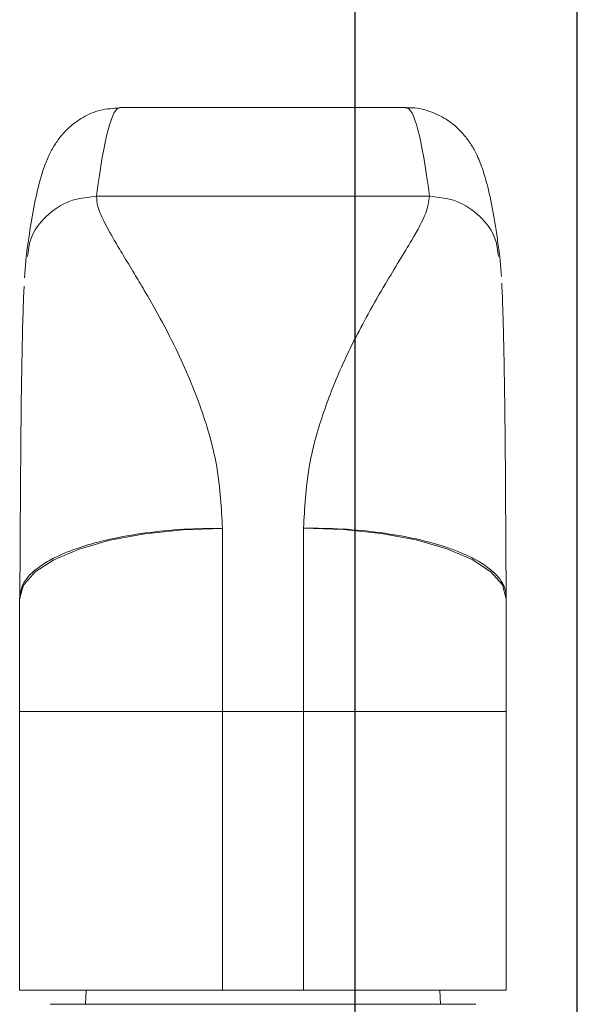
# Paper-space layout 'PERFIL' of a CAD drawing. Units: millimetres. Extents: x 10 to 205, y 4 to 287.
# Drawn here: x 108 to 122, y 215 to 239 of the extents above; entities that cross this region are included whole.
import ezdxf

# ---------------------------------------------------------------- set-up
doc = ezdxf.new("R2010")
doc.units = ezdxf.units.MM
doc.header["$PDSIZE"] = -1
doc.layers.add('COTAS', color=8, linetype='Continuous')
doc.styles.add('SLDTEXTSTYLE0', font='TXT', dxfattribs={"width": 0.7})
doc.dimstyles.new('SLDDIMSTYLE10', dxfattribs={"dimtxt": 2.5, "dimasz": 2, "dimexe": 0, "dimexo": 0.0625, "dimtad": 1, "dimdec": 0, "dimlfac": 2, "dimrnd": 1e-09, "dimzin": 12, "dimdsep": 46, "dimtxsty": 'SLDTEXTSTYLE0', "dimsah": 1, "dimcen": 0.09, "dimadec": 0, "dimazin": 3, "dimtfac": 1, "dimtdec": 0, "dimtofl": 0, "dimtmove": 0, "dimatfit": 3, "dimfxl": 0, "dimfrac": 2, "dimtolj": 1, "dimtzin": 12, "dimarcsym": 0})

# ---------------------------------------------------------------- blocks, each defined once
blk = doc.blocks.new('_D_13')
at = {"layer": 'COTAS', "color": 0, "lineweight": -2}
for p, q in [((116.484, 202.074), (116.484, 242.081)), ((118.484, 242.081), (119.96, 242.081)), ((121.96, 201.771), (121.96, 242.081))]:
    blk.add_line(p, q, dxfattribs=at)
at = {"layer": 'COTAS', "color": 0}
for points in [[(118.484, 242.414), (118.484, 241.748), (116.484, 242.081)], [(119.96, 241.748), (119.96, 242.414), (121.96, 242.081)]]:
    blk.add_solid(points, dxfattribs=at)
at = {"layer": 'Defpoints', "color": 0}
for p in [(121.96, 242.081), (116.484, 202.011), (121.96, 201.709)]:
    blk.add_point(p, dxfattribs=at)
at = {"layer": 'COTAS', "color": 0, "insert": (119.222, 245.206), "char_height": 2.5, "attachment_point": 2, "style": 'SLDTEXTSTYLE0'}
blk.add_mtext('\\A1;11', dxfattribs=at)

psp = doc.layouts.new('PERFIL')

# ---------------------------------------------------------------- linework, layer by layer
at = {"color": 7, "linetype": 'Continuous', "lineweight": 18}
for p, q in [((117.741, 236.959), (110.678, 236.959)), ((108.37, 233.294), (108.328, 232.766)), ((120.088, 232.797), (120.049, 233.294)), ((108.209, 222.072), (108.209, 224.852)), ((120.209, 224.856), (120.209, 222.072)), ((108.209, 215.209), (108.209, 222.072)), ((120.209, 222.072), (120.209, 215.209)), ((108.209, 215.209), (113.209, 215.209)), ((109.847, 215.209), (109.834, 214.859)), ((113.209, 215.209), (115.209, 215.209)), ((115.209, 215.209), (120.209, 215.209)), ((118.584, 214.859), (118.572, 215.209)), ((108.959, 214.859), (114.209, 214.859)), ((114.209, 214.859), (119.459, 214.859))]:
    psp.add_line(p, q, dxfattribs=at)
at = {"color": 9, "linetype": 'Continuous', "lineweight": 18}
for p, q in [((110.105, 234.775), (118.314, 234.775)), ((113.209, 226.589), (113.209, 222.072)), ((115.209, 222.072), (115.209, 226.597)), ((113.209, 222.072), (108.209, 222.072)), ((115.209, 222.072), (113.209, 222.072)), ((113.209, 222.072), (113.209, 215.209)), ((115.209, 222.072), (120.209, 222.072)), ((115.209, 215.209), (115.209, 222.072))]:
    psp.add_line(p, q, dxfattribs=at)
at = {"color": 9, "linetype": 'Continuous', "lineweight": 18, "flags": 128}
for points in [[(113.209, 226.589), (112.234, 226.556), (111.296, 226.457), (110.432, 226.296), (109.674, 226.08), (109.052, 225.817), (108.59, 225.516), (108.306, 225.19), (108.209, 224.852)], [(115.209, 226.597), (116.185, 226.563), (117.123, 226.464), (117.987, 226.303), (118.745, 226.087), (119.367, 225.823), (119.829, 225.522), (120.113, 225.196), (120.209, 224.856)]]:
    psp.add_lwpolyline(points, dxfattribs=at)
at = {"color": 7, "linetype": 'Continuous', "lineweight": 18}
for centre, start, end in [((113.209, 224.852), 179.3732, 180), ((115.209, 224.856), 0, 0.6377)]:
    psp.add_arc(centre, 5, start, end, dxfattribs=at)
at = {"color": 9, "linetype": 'Continuous', "lineweight": 18}
for centre, start_param, end_param in [((110.678, 141.309), 0.00004, 0.214087), ((117.741, 141.309), 6.069099, 6.283355)]:
    psp.add_ellipse(centre, major_axis=(0, 95.65), ratio=0.028193, start_param=start_param, end_param=end_param, dxfattribs=at)
at = {"color": 7, "linetype": 'Continuous', "lineweight": 18}
for points, knots in [([(110.677, 236.951), (110.516, 236.941), (110.18, 236.921), (109.752, 236.725), (109.429, 236.486), (109.201, 236.236), (109.032, 235.986), (108.898, 235.721), (108.775, 235.4), (108.65, 234.957), (108.526, 234.352), (108.431, 233.748), (108.381, 233.377), (108.37, 233.294)], [0, 0, 0, 0, 0.041569, 0.086623, 0.131708, 0.180098, 0.236335, 0.306848, 0.402492, 0.547663, 0.755093, 0.94541, 1, 1, 1, 1]), ([(120.049, 233.294), (120.029, 233.441), (119.968, 233.886), (119.861, 234.527), (119.736, 235.094), (119.599, 235.532), (119.462, 235.855), (119.277, 236.158), (119.061, 236.417), (118.752, 236.677), (118.336, 236.874), (117.962, 236.975), (117.764, 236.951), (117.733, 236.947)], [0, 0, 0, 0, 0.098311, 0.296612, 0.502627, 0.630745, 0.740682, 0.802014, 0.855358, 0.902755, 0.947581, 0.99182, 1, 1, 1, 1]), ([(108.212, 224.852), (108.214, 225.172), (108.22, 225.842), (108.225, 226.981), (108.233, 228.16), (108.244, 229.404), (108.261, 230.588), (108.281, 231.536), (108.301, 232.148), (108.312, 232.466), (108.319, 232.555), (108.319, 232.558)], [0, 0, 0, 0, 0.113329, 0.236973, 0.390277, 0.521741, 0.677525, 0.836669, 0.917685, 0.996735, 1, 1, 1, 1]), ([(120.094, 232.635), (120.097, 232.608), (120.105, 232.5), (120.118, 232.152), (120.134, 231.64), (120.15, 230.972), (120.164, 230.18), (120.176, 229.301), (120.185, 228.376), (120.191, 227.361), (120.196, 226.441), (120.201, 225.578), (120.205, 225.103), (120.207, 224.856)], [0, 0, 0, 0, 0.025936, 0.103131, 0.182296, 0.284679, 0.387839, 0.490241, 0.604189, 0.709687, 0.835188, 0.914145, 1, 1, 1, 1])]:
    psp.add_open_spline(points, degree=3, knots=knots, dxfattribs=at)
at = {"color": 9, "linetype": 'Continuous', "lineweight": 18}
for points, knots in [([(110.105, 234.775), (109.875, 234.75), (109.414, 234.702), (108.838, 234.305), (108.466, 233.807), (108.419, 233.436), (108.4, 233.288)], [0, 0, 0, 0, 0.2732103, 0.5464209, 0.8196308, 1, 1, 1, 1]), ([(113.209, 226.589), (113.182, 227.085), (113.127, 228.092), (112.778, 229.303), (112.411, 230.268), (112.036, 231.084), (111.655, 231.811), (111.308, 232.416), (111.019, 232.899), (110.768, 233.313), (110.501, 233.756), (110.276, 234.168), (110.117, 234.531), (110.109, 234.696), (110.105, 234.775)], [0, 0, 0, 0, 0.11941, 0.242364, 0.323196, 0.400029, 0.498242, 0.571861, 0.627442, 0.694729, 0.754703, 0.84353, 0.925062, 1, 1, 1, 1]), ([(118.314, 234.775), (118.299, 234.648), (118.265, 234.377), (117.946, 233.804), (117.579, 233.195), (117.212, 232.591), (116.826, 231.926), (116.485, 231.281), (116.189, 230.674), (115.938, 230.093), (115.618, 229.227), (115.292, 228.099), (115.237, 227.092), (115.209, 226.597)], [0, 0, 0, 0, 0.114749, 0.245139, 0.326738, 0.407468, 0.501624, 0.579875, 0.630743, 0.69834, 0.757593, 0.880571, 1, 1, 1, 1]), ([(118.314, 234.775), (118.544, 234.75), (119.005, 234.702), (119.581, 234.305), (119.953, 233.807), (120, 233.436), (120.019, 233.288)], [0, 0, 0, 0, 0.2732093, 0.5464185, 0.8196271, 1, 1, 1, 1]), ([(108.212, 224.852), (108.227, 224.986), (108.253, 225.216), (108.521, 225.518), (108.836, 225.746), (109.203, 225.936), (109.598, 226.092), (110.006, 226.219), (110.556, 226.356), (111.298, 226.485), (112.244, 226.579), (112.89, 226.586), (113.209, 226.589)], [0, 0, 0, 0, 0.145619, 0.249873, 0.33898, 0.422329, 0.500009, 0.566238, 0.631185, 0.757483, 0.880043, 1, 1, 1, 1]), ([(115.209, 226.597), (115.529, 226.593), (116.175, 226.586), (117.121, 226.492), (118.019, 226.336), (118.672, 226.154), (119.121, 225.981), (119.527, 225.789), (119.844, 225.574), (120.067, 225.328), (120.195, 225.11), (120.203, 224.946), (120.207, 224.856)], [0, 0, 0, 0, 0.119965, 0.242529, 0.368831, 0.499835, 0.559694, 0.62305, 0.760239, 0.822489, 0.902409, 1, 1, 1, 1])]:
    psp.add_open_spline(points, degree=3, knots=knots, dxfattribs=at)

# ---------------------------------------------------------------- dimensions: what is measured, and where the dimension line sits
at = {"layer": 'COTAS'}
dim = psp.add_linear_dim(base=(121.96, 242.081), p1=(116.484, 202.011), p2=(121.96, 201.709), dimstyle='SLDDIMSTYLE10', dxfattribs=at)
dim.commit()
dim.dimension.update_dxf_attribs({"geometry": '_D_13', "text_midpoint": (119.222, 242.081), "dimtype": 160})

doc.saveas('drawing.dxf')
